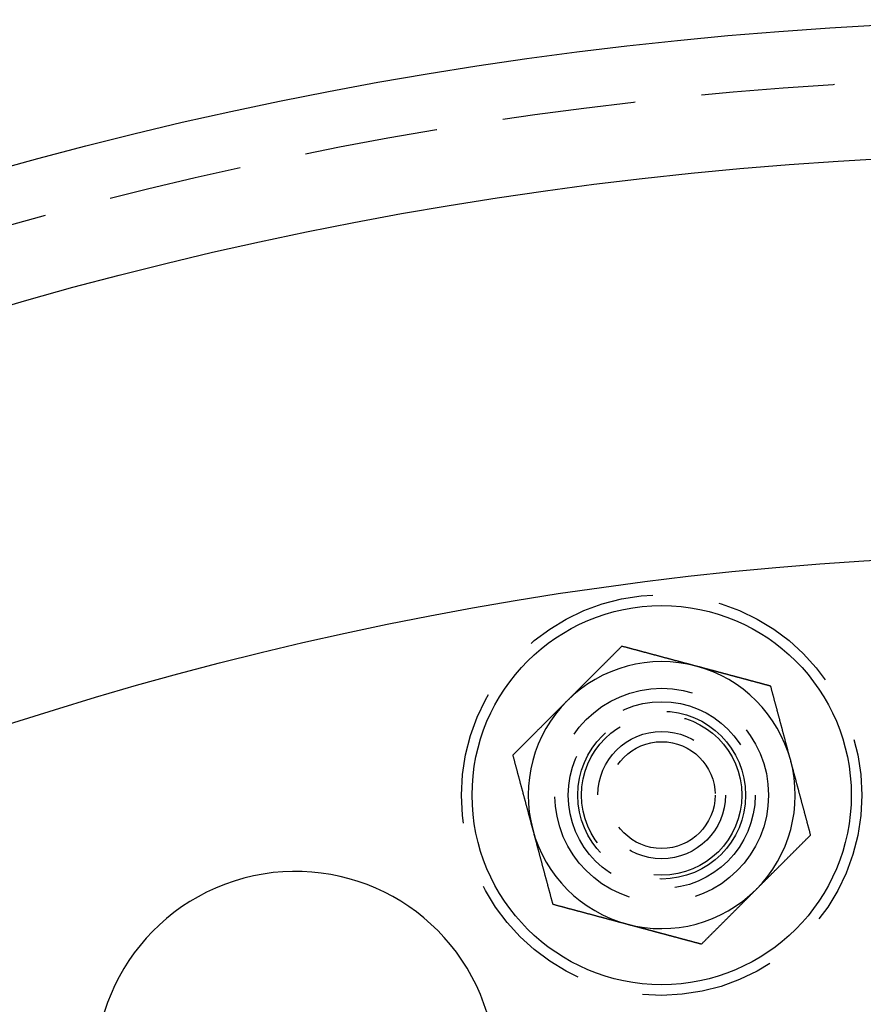
# Model space of a CAD drawing. Extents: x -146 to 292, y -452 to 207.
# Drawn here: x -36 to -4, y -189 to -152 of the extents above; entities that cross this region are included whole.
import ezdxf

# ---------------------------------------------------------------- set-up
doc = ezdxf.new("R2010")
doc.units = 0
doc.header["$LTSCALE"] = 20
doc.linetypes.add('VERDECKT', pattern=[0.375, 0.25, -0.125])
doc.layers.get('0').update_dxf_attribs({"linetype": 'CONTINUOUS'})

# ---------------------------------------------------------------- blocks, each defined once
blk = doc.blocks.new('A$C58A93971')
at = {"color": 3}
for points in [[(-17.4185, 126.533, 0), (-17.4346, 126.517, 0), (-17.4506, 126.501, 0), (-17.4667, 126.485, 0), (-17.4828, 126.469, 0), (-17.4989, 126.453, 0), (-17.5149, 126.437, 0), (-17.531, 126.421, 0), (-17.5471, 126.404, 0), (-17.5631, 126.388, 0), (-17.5792, 126.372, 0), (-17.5953, 126.356, 0), (-17.6114, 126.34, 0), (-17.6274, 126.324, 0), (-17.6435, 126.308, 0), (-17.6596, 126.292, 0), (-17.6757, 126.276, 0), (-17.6917, 126.26, 0), (-17.7078, 126.244, 0), (-17.7239, 126.228, 0), (-17.7399, 126.212, 0), (-17.756, 126.196, 0), (-17.7721, 126.179, 0), (-17.7882, 126.163, 0), (-17.8042, 126.147, 0), (-17.8203, 126.131, 0), (-17.8364, 126.115, 0), (-17.8525, 126.099, 0), (-17.8685, 126.083, 0), (-17.8846, 126.067, 0), (-17.9007, 126.051, 0), (-17.9167, 126.035, 0), (-17.9328, 126.019, 0), (-17.9489, 126.003, 0), (-17.965, 125.987, 0), (-17.981, 125.971, 0), (-17.9971, 125.954, 0), (-18.0132, 125.938, 0), (-18.0293, 125.922, 0), (-18.0453, 125.906, 0), (-18.0614, 125.89, 0), (-18.0775, 125.874, 0), (-18.0935, 125.858, 0), (-18.1096, 125.842, 0), (-18.1257, 125.826, 0), (-18.1418, 125.81, 0), (-18.1578, 125.794, 0), (-18.1739, 125.778, 0), (-18.19, 125.762, 0), (-18.2061, 125.745, 0), (-18.2221, 125.729, 0), (-18.2382, 125.713, 0), (-18.2543, 125.697, 0), (-18.2703, 125.681, 0), (-18.2864, 125.665, 0), (-18.3025, 125.649, 0), (-18.3186, 125.633, 0), (-18.3346, 125.617, 0), (-18.3507, 125.601, 0), (-18.3668, 125.585, 0), (-18.3829, 125.569, 0), (-18.3989, 125.553, 0), (-18.415, 125.537, 0), (-18.4311, 125.52, 0), (-18.4471, 125.504, 0), (-18.4632, 125.488, 0), (-18.4793, 125.472, 0), (-18.4954, 125.456, 0), (-18.5114, 125.44, 0), (-18.5275, 125.424, 0), (-18.5436, 125.408, 0), (-18.5597, 125.392, 0), (-18.5757, 125.376, 0), (-18.5918, 125.36, 0), (-18.6079, 125.344, 0), (-18.6239, 125.328, 0), (-18.64, 125.312, 0), (-18.6561, 125.295, 0), (-18.6722, 125.279, 0), (-18.6882, 125.263, 0), (-18.7043, 125.247, 0), (-18.7204, 125.231, 0), (-18.7365, 125.215, 0), (-18.7525, 125.199, 0), (-18.7686, 125.183, 0), (-18.7847, 125.167, 0), (-18.8007, 125.151, 0), (-18.8168, 125.135, 0), (-18.8329, 125.119, 0), (-18.849, 125.103, 0), (-18.865, 125.086, 0), (-18.8811, 125.07, 0), (-18.8972, 125.054, 0), (-18.9133, 125.038, 0), (-18.9293, 125.022, 0), (-18.9454, 125.006, 0), (-18.9615, 124.99, 0), (-18.9775, 124.974, 0), (-18.9936, 124.958, 0), (-19.0097, 124.942, 0), (-19.0258, 124.926, 0), (-19.0418, 124.91, 0), (-19.0579, 124.894, 0), (-19.074, 124.878, 0), (-19.0901, 124.861, 0), (-19.1061, 124.845, 0), (-19.1222, 124.829, 0), (-19.1383, 124.813, 0), (-19.1543, 124.797, 0), (-19.1704, 124.781, 0), (-19.1865, 124.765, 0), (-19.2026, 124.749, 0), (-19.2186, 124.733, 0), (-19.2347, 124.717, 0), (-19.2508, 124.701, 0), (-19.2669, 124.685, 0), (-19.2829, 124.669, 0), (-19.299, 124.653, 0), (-19.3151, 124.636, 0), (-19.3311, 124.62, 0), (-19.3472, 124.604, 0), (-19.3633, 124.588, 0), (-19.3794, 124.572, 0), (-19.3954, 124.556, 0), (-19.4115, 124.54, 0), (-19.4276, 124.524, 0), (-19.4437, 124.508, 0), (-19.4597, 124.492, 0)], [(-14.6301, 125.786, 0), (-14.6521, 125.792, 0), (-14.6741, 125.798, 0), (-14.6961, 125.804, 0), (-14.7181, 125.809, 0), (-14.7401, 125.815, 0), (-14.7621, 125.821, 0), (-14.7841, 125.827, 0), (-14.8061, 125.833, 0), (-14.8281, 125.839, 0), (-14.8501, 125.845, 0), (-14.8721, 125.851, 0), (-14.8941, 125.857, 0), (-14.9161, 125.863, 0), (-14.938, 125.868, 0), (-14.96, 125.874, 0), (-14.982, 125.88, 0), (-15.004, 125.886, 0), (-15.026, 125.892, 0), (-15.048, 125.898, 0), (-15.07, 125.904, 0), (-15.092, 125.91, 0), (-15.1139, 125.916, 0), (-15.1359, 125.921, 0), (-15.1579, 125.927, 0), (-15.1799, 125.933, 0), (-15.2019, 125.939, 0), (-15.2239, 125.945, 0), (-15.2458, 125.951, 0), (-15.2678, 125.957, 0), (-15.2898, 125.963, 0), (-15.3118, 125.969, 0), (-15.3338, 125.974, 0), (-15.3557, 125.98, 0), (-15.3777, 125.986, 0), (-15.3997, 125.992, 0), (-15.4217, 125.998, 0), (-15.4436, 126.004, 0), (-15.4656, 126.01, 0), (-15.4876, 126.016, 0), (-15.5095, 126.022, 0), (-15.5315, 126.027, 0), (-15.5535, 126.033, 0), (-15.5755, 126.039, 0), (-15.5974, 126.045, 0), (-15.6194, 126.051, 0), (-15.6414, 126.057, 0), (-15.6633, 126.063, 0), (-15.6853, 126.069, 0), (-15.7073, 126.075, 0), (-15.7292, 126.08, 0), (-15.7512, 126.086, 0), (-15.7731, 126.092, 0), (-15.7951, 126.098, 0), (-15.8171, 126.104, 0), (-15.839, 126.11, 0), (-15.861, 126.116, 0), (-15.8829, 126.122, 0), (-15.9049, 126.127, 0), (-15.9269, 126.133, 0), (-15.9488, 126.139, 0), (-15.9708, 126.145, 0), (-15.9927, 126.151, 0), (-16.0147, 126.157, 0), (-16.0366, 126.163, 0), (-16.0586, 126.169, 0), (-16.0805, 126.175, 0), (-16.1025, 126.18, 0), (-16.1244, 126.186, 0), (-16.1464, 126.192, 0), (-16.1683, 126.198, 0), (-16.1903, 126.204, 0), (-16.2122, 126.21, 0), (-16.2342, 126.216, 0), (-16.2561, 126.222, 0), (-16.2781, 126.227, 0), (-16.3, 126.233, 0), (-16.322, 126.239, 0), (-16.3439, 126.245, 0), (-16.3659, 126.251, 0), (-16.3878, 126.257, 0), (-16.4098, 126.263, 0), (-16.4317, 126.269, 0), (-16.4536, 126.275, 0), (-16.4756, 126.28, 0), (-16.4975, 126.286, 0), (-16.5195, 126.292, 0), (-16.5414, 126.298, 0), (-16.5633, 126.304, 0), (-16.5853, 126.31, 0), (-16.6072, 126.316, 0), (-16.6292, 126.322, 0), (-16.6511, 126.327, 0), (-16.673, 126.333, 0), (-16.695, 126.339, 0), (-16.7169, 126.345, 0), (-16.7388, 126.351, 0), (-16.7608, 126.357, 0), (-16.7827, 126.363, 0), (-16.8046, 126.369, 0), (-16.8266, 126.374, 0), (-16.8485, 126.38, 0), (-16.8704, 126.386, 0), (-16.8923, 126.392, 0), (-16.9143, 126.398, 0), (-16.9362, 126.404, 0), (-16.9581, 126.41, 0), (-16.9801, 126.416, 0), (-17.002, 126.421, 0), (-17.0239, 126.427, 0), (-17.0458, 126.433, 0), (-17.0678, 126.439, 0), (-17.0897, 126.445, 0), (-17.1116, 126.451, 0), (-17.1335, 126.457, 0), (-17.1555, 126.463, 0), (-17.1774, 126.468, 0), (-17.1993, 126.474, 0), (-17.2212, 126.48, 0), (-17.2431, 126.486, 0), (-17.2651, 126.492, 0), (-17.287, 126.498, 0), (-17.3089, 126.504, 0), (-17.3308, 126.51, 0), (-17.3527, 126.515, 0), (-17.3747, 126.521, 0), (-17.3966, 126.527, 0), (-17.4185, 126.533, 0)], [(-11.8417, 125.039, 0), (-11.8563, 125.043, 0), (-11.8708, 125.047, 0), (-11.8854, 125.05, 0), (-11.8999, 125.054, 0), (-11.9145, 125.058, 0), (-11.9291, 125.062, 0), (-11.9436, 125.066, 0), (-11.9582, 125.07, 0), (-11.9728, 125.074, 0), (-11.9873, 125.078, 0), (-12.0019, 125.082, 0), (-12.0165, 125.086, 0), (-12.0311, 125.089, 0), (-12.0456, 125.093, 0), (-12.0602, 125.097, 0), (-12.0748, 125.101, 0), (-12.0894, 125.105, 0), (-12.104, 125.109, 0), (-12.1185, 125.113, 0), (-12.1331, 125.117, 0), (-12.1477, 125.121, 0), (-12.1623, 125.125, 0), (-12.1769, 125.129, 0), (-12.1915, 125.132, 0), (-12.2061, 125.136, 0), (-12.2207, 125.14, 0), (-12.2353, 125.144, 0), (-12.2499, 125.148, 0), (-12.2645, 125.152, 0), (-12.2791, 125.156, 0), (-12.2937, 125.16, 0), (-12.3083, 125.164, 0), (-12.3229, 125.168, 0), (-12.3375, 125.172, 0), (-12.3521, 125.176, 0), (-12.3667, 125.179, 0), (-12.3813, 125.183, 0), (-12.3959, 125.187, 0), (-12.4105, 125.191, 0), (-12.4251, 125.195, 0), (-12.4397, 125.199, 0), (-12.4543, 125.203, 0), (-12.4689, 125.207, 0), (-12.4835, 125.211, 0), (-12.4981, 125.215, 0), (-12.5127, 125.219, 0), (-12.5274, 125.222, 0), (-12.542, 125.226, 0), (-12.5566, 125.23, 0), (-12.5712, 125.234, 0), (-12.5858, 125.238, 0), (-12.6004, 125.242, 0), (-12.615, 125.246, 0), (-12.6297, 125.25, 0), (-12.6443, 125.254, 0), (-12.6589, 125.258, 0), (-12.6735, 125.262, 0), (-12.6881, 125.266, 0), (-12.7027, 125.269, 0), (-12.7174, 125.273, 0), (-12.732, 125.277, 0), (-12.7466, 125.281, 0), (-12.7612, 125.285, 0), (-12.7758, 125.289, 0), (-12.7905, 125.293, 0), (-12.8051, 125.297, 0), (-12.8197, 125.301, 0), (-12.8343, 125.305, 0), (-12.8489, 125.309, 0), (-12.8636, 125.313, 0), (-12.8782, 125.316, 0), (-12.8928, 125.32, 0), (-12.9074, 125.324, 0), (-12.922, 125.328, 0), (-12.9367, 125.332, 0), (-12.9513, 125.336, 0), (-12.9659, 125.34, 0), (-12.9805, 125.344, 0), (-12.9951, 125.348, 0), (-13.0098, 125.352, 0), (-13.0244, 125.356, 0), (-13.039, 125.36, 0), (-13.0536, 125.363, 0), (-13.0682, 125.367, 0), (-13.0828, 125.371, 0), (-13.0975, 125.375, 0), (-13.1121, 125.379, 0), (-13.1267, 125.383, 0), (-13.1413, 125.387, 0), (-13.1559, 125.391, 0), (-13.1705, 125.395, 0), (-13.1851, 125.399, 0), (-13.1998, 125.403, 0), (-13.2144, 125.407, 0), (-13.229, 125.41, 0), (-13.2436, 125.414, 0), (-13.2582, 125.418, 0), (-13.2728, 125.422, 0), (-13.2874, 125.426, 0), (-13.302, 125.43, 0), (-13.3166, 125.434, 0), (-13.3312, 125.438, 0), (-13.3459, 125.442, 0), (-13.3605, 125.446, 0), (-13.3751, 125.45, 0), (-13.3897, 125.454, 0), (-13.4043, 125.457, 0), (-13.4189, 125.461, 0), (-13.4335, 125.465, 0), (-13.4481, 125.469, 0), (-13.4627, 125.473, 0), (-13.4773, 125.477, 0), (-13.4919, 125.481, 0), (-13.5065, 125.485, 0), (-13.5211, 125.489, 0), (-13.5357, 125.493, 0), (-13.5503, 125.497, 0), (-13.5649, 125.5, 0), (-13.5795, 125.504, 0), (-13.5941, 125.508, 0), (-13.6087, 125.512, 0), (-13.6234, 125.516, 0), (-13.638, 125.52, 0), (-13.6526, 125.524, 0), (-13.6672, 125.528, 0), (-13.6818, 125.532, 0), (-13.6964, 125.536, 0), (-13.711, 125.54, 0), (-13.7256, 125.544, 0), (-13.7402, 125.547, 0), (-13.7548, 125.551, 0), (-13.7694, 125.555, 0), (-13.784, 125.559, 0), (-13.7986, 125.563, 0), (-13.8132, 125.567, 0), (-13.8277, 125.571, 0), (-13.8423, 125.575, 0), (-13.8569, 125.579, 0), (-13.8715, 125.583, 0), (-13.8861, 125.587, 0), (-13.9007, 125.59, 0), (-13.9153, 125.594, 0), (-13.9299, 125.598, 0), (-13.9445, 125.602, 0), (-13.9591, 125.606, 0), (-13.9737, 125.61, 0), (-13.9883, 125.614, 0), (-14.0029, 125.618, 0), (-14.0175, 125.622, 0), (-14.0321, 125.626, 0), (-14.0467, 125.63, 0), (-14.0613, 125.633, 0), (-14.0759, 125.637, 0), (-14.0904, 125.641, 0), (-14.105, 125.645, 0), (-14.1196, 125.649, 0), (-14.1342, 125.653, 0), (-14.1488, 125.657, 0), (-14.1634, 125.661, 0), (-14.178, 125.665, 0), (-14.1926, 125.669, 0), (-14.2072, 125.673, 0), (-14.2218, 125.676, 0), (-14.2363, 125.68, 0), (-14.2509, 125.684, 0), (-14.2655, 125.688, 0), (-14.2801, 125.692, 0), (-14.2947, 125.696, 0), (-14.3093, 125.7, 0), (-14.3239, 125.704, 0), (-14.3385, 125.708, 0), (-14.353, 125.712, 0), (-14.3676, 125.716, 0), (-14.3822, 125.719, 0), (-14.3968, 125.723, 0), (-14.4114, 125.727, 0), (-14.426, 125.731, 0), (-14.4405, 125.735, 0), (-14.4551, 125.739, 0), (-14.4697, 125.743, 0), (-14.4843, 125.747, 0), (-14.4989, 125.751, 0), (-14.5135, 125.755, 0), (-14.528, 125.759, 0), (-14.5426, 125.762, 0), (-14.5572, 125.766, 0), (-14.5718, 125.77, 0), (-14.5864, 125.774, 0), (-14.6009, 125.778, 0), (-14.6155, 125.782, 0), (-14.6301, 125.786, 0)], [(-11.0946, 122.25, 0), (-11.1004, 122.272, 0), (-11.1063, 122.294, 0), (-11.1122, 122.316, 0), (-11.1181, 122.338, 0), (-11.124, 122.36, 0), (-11.1299, 122.382, 0), (-11.1357, 122.404, 0), (-11.1416, 122.426, 0), (-11.1475, 122.448, 0), (-11.1534, 122.47, 0), (-11.1593, 122.492, 0), (-11.1652, 122.514, 0), (-11.171, 122.536, 0), (-11.1769, 122.558, 0), (-11.1828, 122.58, 0), (-11.1887, 122.602, 0), (-11.1946, 122.624, 0), (-11.2005, 122.646, 0), (-11.2063, 122.668, 0), (-11.2122, 122.689, 0), (-11.2181, 122.711, 0), (-11.224, 122.733, 0), (-11.2299, 122.755, 0), (-11.2358, 122.777, 0), (-11.2416, 122.799, 0), (-11.2475, 122.821, 0), (-11.2534, 122.843, 0), (-11.2593, 122.865, 0), (-11.2652, 122.887, 0), (-11.2711, 122.909, 0), (-11.2769, 122.931, 0), (-11.2828, 122.953, 0), (-11.2887, 122.975, 0), (-11.2946, 122.997, 0), (-11.3005, 123.019, 0), (-11.3064, 123.041, 0), (-11.3122, 123.063, 0), (-11.3181, 123.085, 0), (-11.324, 123.107, 0), (-11.3299, 123.129, 0), (-11.3358, 123.151, 0), (-11.3417, 123.173, 0), (-11.3475, 123.194, 0), (-11.3534, 123.216, 0), (-11.3593, 123.238, 0), (-11.3652, 123.26, 0), (-11.3711, 123.282, 0), (-11.377, 123.304, 0), (-11.3828, 123.326, 0), (-11.3887, 123.348, 0), (-11.3946, 123.37, 0), (-11.4005, 123.392, 0), (-11.4064, 123.414, 0), (-11.4123, 123.436, 0), (-11.4181, 123.458, 0), (-11.424, 123.48, 0), (-11.4299, 123.502, 0), (-11.4358, 123.524, 0), (-11.4417, 123.546, 0), (-11.4475, 123.568, 0), (-11.4534, 123.59, 0), (-11.4593, 123.612, 0), (-11.4652, 123.634, 0), (-11.4711, 123.656, 0), (-11.477, 123.677, 0), (-11.4828, 123.699, 0), (-11.4887, 123.721, 0), (-11.4946, 123.743, 0), (-11.5005, 123.765, 0), (-11.5064, 123.787, 0), (-11.5123, 123.809, 0), (-11.5181, 123.831, 0), (-11.524, 123.853, 0), (-11.5299, 123.875, 0), (-11.5358, 123.897, 0), (-11.5417, 123.919, 0), (-11.5476, 123.941, 0), (-11.5534, 123.963, 0), (-11.5593, 123.985, 0), (-11.5652, 124.007, 0), (-11.5711, 124.029, 0), (-11.577, 124.051, 0), (-11.5829, 124.073, 0), (-11.5887, 124.095, 0), (-11.5946, 124.117, 0), (-11.6005, 124.139, 0), (-11.6064, 124.161, 0), (-11.6123, 124.182, 0), (-11.6182, 124.204, 0), (-11.624, 124.226, 0), (-11.6299, 124.248, 0), (-11.6358, 124.27, 0), (-11.6417, 124.292, 0), (-11.6476, 124.314, 0), (-11.6535, 124.336, 0), (-11.6593, 124.358, 0), (-11.6652, 124.38, 0), (-11.6711, 124.402, 0), (-11.677, 124.424, 0), (-11.6829, 124.446, 0), (-11.6888, 124.468, 0), (-11.6946, 124.49, 0), (-11.7005, 124.512, 0), (-11.7064, 124.534, 0), (-11.7123, 124.556, 0), (-11.7182, 124.578, 0), (-11.7241, 124.6, 0), (-11.7299, 124.622, 0), (-11.7358, 124.644, 0), (-11.7417, 124.666, 0), (-11.7476, 124.687, 0), (-11.7535, 124.709, 0), (-11.7593, 124.731, 0), (-11.7652, 124.753, 0), (-11.7711, 124.775, 0), (-11.777, 124.797, 0), (-11.7829, 124.819, 0), (-11.7888, 124.841, 0), (-11.7946, 124.863, 0), (-11.8005, 124.885, 0), (-11.8064, 124.907, 0), (-11.8123, 124.929, 0), (-11.8182, 124.951, 0), (-11.8241, 124.973, 0), (-11.8299, 124.995, 0), (-11.8358, 125.017, 0), (-11.8417, 125.039, 0)], [(-19.4597, 124.492, 0), (-19.4758, 124.476, 0), (-19.4919, 124.46, 0), (-19.5079, 124.444, 0), (-19.524, 124.428, 0), (-19.5401, 124.411, 0), (-19.5562, 124.395, 0), (-19.5722, 124.379, 0), (-19.5883, 124.363, 0), (-19.6044, 124.347, 0), (-19.6205, 124.331, 0), (-19.6365, 124.315, 0), (-19.6526, 124.299, 0), (-19.6687, 124.283, 0), (-19.6847, 124.267, 0), (-19.7008, 124.251, 0), (-19.7169, 124.235, 0), (-19.733, 124.219, 0), (-19.749, 124.202, 0), (-19.7651, 124.186, 0), (-19.7812, 124.17, 0), (-19.7973, 124.154, 0), (-19.8133, 124.138, 0), (-19.8294, 124.122, 0), (-19.8455, 124.106, 0), (-19.8615, 124.09, 0), (-19.8776, 124.074, 0), (-19.8937, 124.058, 0), (-19.9098, 124.042, 0), (-19.9258, 124.026, 0), (-19.9419, 124.01, 0), (-19.958, 123.994, 0), (-19.9741, 123.977, 0), (-19.9901, 123.961, 0), (-20.0062, 123.945, 0), (-20.0223, 123.929, 0), (-20.0383, 123.913, 0), (-20.0544, 123.897, 0), (-20.0705, 123.881, 0), (-20.0866, 123.865, 0), (-20.1026, 123.849, 0), (-20.1187, 123.833, 0), (-20.1348, 123.817, 0), (-20.1509, 123.801, 0), (-20.1669, 123.785, 0), (-20.183, 123.769, 0), (-20.1991, 123.752, 0), (-20.2151, 123.736, 0), (-20.2312, 123.72, 0), (-20.2473, 123.704, 0), (-20.2634, 123.688, 0), (-20.2794, 123.672, 0), (-20.2955, 123.656, 0), (-20.3116, 123.64, 0), (-20.3277, 123.624, 0), (-20.3437, 123.608, 0), (-20.3598, 123.592, 0), (-20.3759, 123.576, 0), (-20.3919, 123.56, 0), (-20.408, 123.544, 0), (-20.4241, 123.527, 0), (-20.4402, 123.511, 0), (-20.4562, 123.495, 0), (-20.4723, 123.479, 0), (-20.4884, 123.463, 0), (-20.5045, 123.447, 0), (-20.5205, 123.431, 0), (-20.5366, 123.415, 0), (-20.5527, 123.399, 0), (-20.5688, 123.383, 0), (-20.5848, 123.367, 0), (-20.6009, 123.351, 0), (-20.617, 123.335, 0), (-20.633, 123.318, 0), (-20.6491, 123.302, 0), (-20.6652, 123.286, 0), (-20.6813, 123.27, 0), (-20.6973, 123.254, 0), (-20.7134, 123.238, 0), (-20.7295, 123.222, 0), (-20.7456, 123.206, 0), (-20.7616, 123.19, 0), (-20.7777, 123.174, 0), (-20.7938, 123.158, 0), (-20.8098, 123.142, 0), (-20.8259, 123.126, 0), (-20.842, 123.11, 0), (-20.8581, 123.093, 0), (-20.8741, 123.077, 0), (-20.8902, 123.061, 0), (-20.9063, 123.045, 0), (-20.9224, 123.029, 0), (-20.9384, 123.013, 0), (-20.9545, 122.997, 0), (-20.9706, 122.981, 0), (-20.9866, 122.965, 0), (-21.0027, 122.949, 0), (-21.0188, 122.933, 0), (-21.0349, 122.917, 0), (-21.0509, 122.901, 0), (-21.067, 122.885, 0), (-21.0831, 122.868, 0), (-21.0992, 122.852, 0), (-21.1152, 122.836, 0), (-21.1313, 122.82, 0), (-21.1474, 122.804, 0), (-21.1634, 122.788, 0), (-21.1795, 122.772, 0), (-21.1956, 122.756, 0), (-21.2117, 122.74, 0), (-21.2277, 122.724, 0), (-21.2438, 122.708, 0), (-21.2599, 122.692, 0), (-21.276, 122.676, 0), (-21.292, 122.66, 0), (-21.3081, 122.643, 0), (-21.3242, 122.627, 0), (-21.3402, 122.611, 0), (-21.3563, 122.595, 0), (-21.3724, 122.579, 0), (-21.3885, 122.563, 0), (-21.4045, 122.547, 0), (-21.4206, 122.531, 0), (-21.4367, 122.515, 0), (-21.4528, 122.499, 0), (-21.4688, 122.483, 0), (-21.4849, 122.467, 0), (-21.501, 122.451, 0)], [(-21.501, 122.451, 0), (-21.4951, 122.429, 0), (-21.4892, 122.407, 0), (-21.4833, 122.385, 0), (-21.4774, 122.363, 0), (-21.4716, 122.341, 0), (-21.4657, 122.319, 0), (-21.4598, 122.297, 0), (-21.4539, 122.275, 0), (-21.448, 122.253, 0), (-21.4421, 122.231, 0), (-21.4363, 122.209, 0), (-21.4304, 122.187, 0), (-21.4245, 122.165, 0), (-21.4186, 122.143, 0), (-21.4127, 122.121, 0), (-21.4068, 122.099, 0), (-21.401, 122.077, 0), (-21.3951, 122.055, 0), (-21.3892, 122.033, 0), (-21.3833, 122.011, 0), (-21.3774, 121.989, 0), (-21.3715, 121.968, 0), (-21.3657, 121.946, 0), (-21.3598, 121.924, 0), (-21.3539, 121.902, 0), (-21.348, 121.88, 0), (-21.3421, 121.858, 0), (-21.3362, 121.836, 0), (-21.3304, 121.814, 0), (-21.3245, 121.792, 0), (-21.3186, 121.77, 0), (-21.3127, 121.748, 0), (-21.3068, 121.726, 0), (-21.3009, 121.704, 0), (-21.2951, 121.682, 0), (-21.2892, 121.66, 0), (-21.2833, 121.638, 0), (-21.2774, 121.616, 0), (-21.2715, 121.594, 0), (-21.2656, 121.572, 0), (-21.2598, 121.55, 0), (-21.2539, 121.528, 0), (-21.248, 121.506, 0), (-21.2421, 121.485, 0), (-21.2362, 121.463, 0), (-21.2304, 121.441, 0), (-21.2245, 121.419, 0), (-21.2186, 121.397, 0), (-21.2127, 121.375, 0), (-21.2068, 121.353, 0), (-21.2009, 121.331, 0), (-21.1951, 121.309, 0), (-21.1892, 121.287, 0), (-21.1833, 121.265, 0), (-21.1774, 121.243, 0), (-21.1715, 121.221, 0), (-21.1656, 121.199, 0), (-21.1598, 121.177, 0), (-21.1539, 121.155, 0), (-21.148, 121.133, 0), (-21.1421, 121.111, 0), (-21.1362, 121.089, 0), (-21.1303, 121.067, 0), (-21.1245, 121.045, 0), (-21.1186, 121.023, 0), (-21.1127, 121.001, 0), (-21.1068, 120.98, 0), (-21.1009, 120.958, 0), (-21.095, 120.936, 0), (-21.0892, 120.914, 0), (-21.0833, 120.892, 0), (-21.0774, 120.87, 0), (-21.0715, 120.848, 0), (-21.0656, 120.826, 0), (-21.0597, 120.804, 0), (-21.0539, 120.782, 0), (-21.048, 120.76, 0), (-21.0421, 120.738, 0), (-21.0362, 120.716, 0), (-21.0303, 120.694, 0), (-21.0244, 120.672, 0), (-21.0186, 120.65, 0), (-21.0127, 120.628, 0), (-21.0068, 120.606, 0), (-21.0009, 120.584, 0), (-20.995, 120.562, 0), (-20.9891, 120.54, 0), (-20.9833, 120.518, 0), (-20.9774, 120.496, 0), (-20.9715, 120.475, 0), (-20.9656, 120.453, 0), (-20.9597, 120.431, 0), (-20.9538, 120.409, 0), (-20.948, 120.387, 0), (-20.9421, 120.365, 0), (-20.9362, 120.343, 0), (-20.9303, 120.321, 0), (-20.9244, 120.299, 0), (-20.9185, 120.277, 0), (-20.9127, 120.255, 0), (-20.9068, 120.233, 0), (-20.9009, 120.211, 0), (-20.895, 120.189, 0), (-20.8891, 120.167, 0), (-20.8833, 120.145, 0), (-20.8774, 120.123, 0), (-20.8715, 120.101, 0), (-20.8656, 120.079, 0), (-20.8597, 120.057, 0), (-20.8538, 120.035, 0), (-20.848, 120.013, 0), (-20.8421, 119.992, 0), (-20.8362, 119.97, 0), (-20.8303, 119.948, 0), (-20.8244, 119.926, 0), (-20.8185, 119.904, 0), (-20.8127, 119.882, 0), (-20.8068, 119.86, 0), (-20.8009, 119.838, 0), (-20.795, 119.816, 0), (-20.7891, 119.794, 0), (-20.7832, 119.772, 0), (-20.7774, 119.75, 0), (-20.7715, 119.728, 0), (-20.7656, 119.706, 0), (-20.7597, 119.684, 0), (-20.7538, 119.662, 0)], [(-10.3474, 119.462, 0), (-10.3533, 119.484, 0), (-10.3592, 119.506, 0), (-10.3651, 119.528, 0), (-10.371, 119.55, 0), (-10.3768, 119.572, 0), (-10.3827, 119.594, 0), (-10.3886, 119.616, 0), (-10.3945, 119.638, 0), (-10.4004, 119.66, 0), (-10.4063, 119.682, 0), (-10.4121, 119.703, 0), (-10.418, 119.725, 0), (-10.4239, 119.747, 0), (-10.4298, 119.769, 0), (-10.4357, 119.791, 0), (-10.4415, 119.813, 0), (-10.4474, 119.835, 0), (-10.4533, 119.857, 0), (-10.4592, 119.879, 0), (-10.4651, 119.901, 0), (-10.471, 119.923, 0), (-10.4768, 119.945, 0), (-10.4827, 119.967, 0), (-10.4886, 119.989, 0), (-10.4945, 120.011, 0), (-10.5004, 120.033, 0), (-10.5063, 120.055, 0), (-10.5121, 120.077, 0), (-10.518, 120.099, 0), (-10.5239, 120.121, 0), (-10.5298, 120.143, 0), (-10.5357, 120.165, 0), (-10.5416, 120.187, 0), (-10.5474, 120.208, 0), (-10.5533, 120.23, 0), (-10.5592, 120.252, 0), (-10.5651, 120.274, 0), (-10.571, 120.296, 0), (-10.5769, 120.318, 0), (-10.5827, 120.34, 0), (-10.5886, 120.362, 0), (-10.5945, 120.384, 0), (-10.6004, 120.406, 0), (-10.6063, 120.428, 0), (-10.6122, 120.45, 0), (-10.618, 120.472, 0), (-10.6239, 120.494, 0), (-10.6298, 120.516, 0), (-10.6357, 120.538, 0), (-10.6416, 120.56, 0), (-10.6475, 120.582, 0), (-10.6533, 120.604, 0), (-10.6592, 120.626, 0), (-10.6651, 120.648, 0), (-10.671, 120.67, 0), (-10.6769, 120.692, 0), (-10.6828, 120.713, 0), (-10.6886, 120.735, 0), (-10.6945, 120.757, 0), (-10.7004, 120.779, 0), (-10.7063, 120.801, 0), (-10.7122, 120.823, 0), (-10.7181, 120.845, 0), (-10.7239, 120.867, 0), (-10.7298, 120.889, 0), (-10.7357, 120.911, 0), (-10.7416, 120.933, 0), (-10.7475, 120.955, 0), (-10.7533, 120.977, 0), (-10.7592, 120.999, 0), (-10.7651, 121.021, 0), (-10.771, 121.043, 0), (-10.7769, 121.065, 0), (-10.7828, 121.087, 0), (-10.7886, 121.109, 0), (-10.7945, 121.131, 0), (-10.8004, 121.153, 0), (-10.8063, 121.175, 0), (-10.8122, 121.196, 0), (-10.8181, 121.218, 0), (-10.8239, 121.24, 0), (-10.8298, 121.262, 0), (-10.8357, 121.284, 0), (-10.8416, 121.306, 0), (-10.8475, 121.328, 0), (-10.8534, 121.35, 0), (-10.8592, 121.372, 0), (-10.8651, 121.394, 0), (-10.871, 121.416, 0), (-10.8769, 121.438, 0), (-10.8828, 121.46, 0), (-10.8887, 121.482, 0), (-10.8945, 121.504, 0), (-10.9004, 121.526, 0), (-10.9063, 121.548, 0), (-10.9122, 121.57, 0), (-10.9181, 121.592, 0), (-10.924, 121.614, 0), (-10.9298, 121.636, 0), (-10.9357, 121.658, 0), (-10.9416, 121.68, 0), (-10.9475, 121.701, 0), (-10.9534, 121.723, 0), (-10.9593, 121.745, 0), (-10.9651, 121.767, 0), (-10.971, 121.789, 0), (-10.9769, 121.811, 0), (-10.9828, 121.833, 0), (-10.9887, 121.855, 0), (-10.9946, 121.877, 0), (-11.0004, 121.899, 0), (-11.0063, 121.921, 0), (-11.0122, 121.943, 0), (-11.0181, 121.965, 0), (-11.024, 121.987, 0), (-11.0299, 122.009, 0), (-11.0357, 122.031, 0), (-11.0416, 122.053, 0), (-11.0475, 122.075, 0), (-11.0534, 122.097, 0), (-11.0593, 122.119, 0), (-11.0652, 122.141, 0), (-11.071, 122.163, 0), (-11.0769, 122.185, 0), (-11.0828, 122.206, 0), (-11.0887, 122.228, 0), (-11.0946, 122.25, 0)], [(-20.7538, 119.662, 0), (-20.7479, 119.64, 0), (-20.7421, 119.618, 0), (-20.7362, 119.596, 0), (-20.7303, 119.574, 0), (-20.7244, 119.552, 0), (-20.7185, 119.53, 0), (-20.7126, 119.508, 0), (-20.7068, 119.487, 0), (-20.7009, 119.465, 0), (-20.695, 119.443, 0), (-20.6891, 119.421, 0), (-20.6832, 119.399, 0), (-20.6773, 119.377, 0), (-20.6715, 119.355, 0), (-20.6656, 119.333, 0), (-20.6597, 119.311, 0), (-20.6538, 119.289, 0), (-20.6479, 119.267, 0), (-20.642, 119.245, 0), (-20.6362, 119.223, 0), (-20.6303, 119.201, 0), (-20.6244, 119.179, 0), (-20.6185, 119.157, 0), (-20.6126, 119.135, 0), (-20.6067, 119.113, 0), (-20.6009, 119.091, 0), (-20.595, 119.069, 0), (-20.5891, 119.047, 0), (-20.5832, 119.025, 0), (-20.5773, 119.004, 0), (-20.5715, 118.982, 0), (-20.5656, 118.96, 0), (-20.5597, 118.938, 0), (-20.5538, 118.916, 0), (-20.5479, 118.894, 0), (-20.542, 118.872, 0), (-20.5362, 118.85, 0), (-20.5303, 118.828, 0), (-20.5244, 118.806, 0), (-20.5185, 118.784, 0), (-20.5126, 118.762, 0), (-20.5067, 118.74, 0), (-20.5009, 118.718, 0), (-20.495, 118.696, 0), (-20.4891, 118.674, 0), (-20.4832, 118.652, 0), (-20.4773, 118.63, 0), (-20.4714, 118.608, 0), (-20.4656, 118.586, 0), (-20.4597, 118.564, 0), (-20.4538, 118.542, 0), (-20.4479, 118.52, 0), (-20.442, 118.499, 0), (-20.4361, 118.477, 0), (-20.4303, 118.455, 0), (-20.4244, 118.433, 0), (-20.4185, 118.411, 0), (-20.4126, 118.389, 0), (-20.4067, 118.367, 0), (-20.4008, 118.345, 0), (-20.395, 118.323, 0), (-20.3891, 118.301, 0), (-20.3832, 118.279, 0), (-20.3773, 118.257, 0), (-20.3714, 118.235, 0), (-20.3655, 118.213, 0), (-20.3597, 118.191, 0), (-20.3538, 118.169, 0), (-20.3479, 118.147, 0), (-20.342, 118.125, 0), (-20.3361, 118.103, 0), (-20.3302, 118.081, 0), (-20.3244, 118.059, 0), (-20.3185, 118.037, 0), (-20.3126, 118.015, 0), (-20.3067, 117.994, 0), (-20.3008, 117.972, 0), (-20.2949, 117.95, 0), (-20.2891, 117.928, 0), (-20.2832, 117.906, 0), (-20.2773, 117.884, 0), (-20.2714, 117.862, 0), (-20.2655, 117.84, 0), (-20.2596, 117.818, 0), (-20.2538, 117.796, 0), (-20.2479, 117.774, 0), (-20.242, 117.752, 0), (-20.2361, 117.73, 0), (-20.2302, 117.708, 0), (-20.2244, 117.686, 0), (-20.2185, 117.664, 0), (-20.2126, 117.642, 0), (-20.2067, 117.62, 0), (-20.2008, 117.598, 0), (-20.1949, 117.576, 0), (-20.1891, 117.554, 0), (-20.1832, 117.532, 0), (-20.1773, 117.511, 0), (-20.1714, 117.489, 0), (-20.1655, 117.467, 0), (-20.1596, 117.445, 0), (-20.1538, 117.423, 0), (-20.1479, 117.401, 0), (-20.142, 117.379, 0), (-20.1361, 117.357, 0), (-20.1302, 117.335, 0), (-20.1243, 117.313, 0), (-20.1185, 117.291, 0), (-20.1126, 117.269, 0), (-20.1067, 117.247, 0), (-20.1008, 117.225, 0), (-20.0949, 117.203, 0), (-20.089, 117.181, 0), (-20.0832, 117.159, 0), (-20.0773, 117.137, 0), (-20.0714, 117.115, 0), (-20.0655, 117.093, 0), (-20.0596, 117.071, 0), (-20.0537, 117.049, 0), (-20.0479, 117.027, 0), (-20.042, 117.006, 0), (-20.0361, 116.984, 0), (-20.0302, 116.962, 0), (-20.0243, 116.94, 0), (-20.0184, 116.918, 0), (-20.0126, 116.896, 0), (-20.0067, 116.874, 0)], [(-12.3887, 117.421, 0), (-12.3726, 117.437, 0), (-12.3565, 117.453, 0), (-12.3404, 117.469, 0), (-12.3244, 117.485, 0), (-12.3083, 117.501, 0), (-12.2922, 117.517, 0), (-12.2762, 117.533, 0), (-12.2601, 117.549, 0), (-12.244, 117.565, 0), (-12.2279, 117.581, 0), (-12.2119, 117.598, 0), (-12.1958, 117.614, 0), (-12.1797, 117.63, 0), (-12.1636, 117.646, 0), (-12.1476, 117.662, 0), (-12.1315, 117.678, 0), (-12.1154, 117.694, 0), (-12.0994, 117.71, 0), (-12.0833, 117.726, 0), (-12.0672, 117.742, 0), (-12.0511, 117.758, 0), (-12.0351, 117.774, 0), (-12.019, 117.79, 0), (-12.0029, 117.806, 0), (-11.9868, 117.823, 0), (-11.9708, 117.839, 0), (-11.9547, 117.855, 0), (-11.9386, 117.871, 0), (-11.9226, 117.887, 0), (-11.9065, 117.903, 0), (-11.8904, 117.919, 0), (-11.8743, 117.935, 0), (-11.8583, 117.951, 0), (-11.8422, 117.967, 0), (-11.8261, 117.983, 0), (-11.81, 117.999, 0), (-11.794, 118.015, 0), (-11.7779, 118.032, 0), (-11.7618, 118.048, 0), (-11.7458, 118.064, 0), (-11.7297, 118.08, 0), (-11.7136, 118.096, 0), (-11.6975, 118.112, 0), (-11.6815, 118.128, 0), (-11.6654, 118.144, 0), (-11.6493, 118.16, 0), (-11.6332, 118.176, 0), (-11.6172, 118.192, 0), (-11.6011, 118.208, 0), (-11.585, 118.224, 0), (-11.569, 118.24, 0), (-11.5529, 118.257, 0), (-11.5368, 118.273, 0), (-11.5207, 118.289, 0), (-11.5047, 118.305, 0), (-11.4886, 118.321, 0), (-11.4725, 118.337, 0), (-11.4564, 118.353, 0), (-11.4404, 118.369, 0), (-11.4243, 118.385, 0), (-11.4082, 118.401, 0), (-11.3921, 118.417, 0), (-11.3761, 118.433, 0), (-11.36, 118.449, 0), (-11.3439, 118.465, 0), (-11.3279, 118.482, 0), (-11.3118, 118.498, 0), (-11.2957, 118.514, 0), (-11.2796, 118.53, 0), (-11.2636, 118.546, 0), (-11.2475, 118.562, 0), (-11.2314, 118.578, 0), (-11.2153, 118.594, 0), (-11.1993, 118.61, 0), (-11.1832, 118.626, 0), (-11.1671, 118.642, 0), (-11.1511, 118.658, 0), (-11.135, 118.674, 0), (-11.1189, 118.69, 0), (-11.1028, 118.707, 0), (-11.0868, 118.723, 0), (-11.0707, 118.739, 0), (-11.0546, 118.755, 0), (-11.0385, 118.771, 0), (-11.0225, 118.787, 0), (-11.0064, 118.803, 0), (-10.9903, 118.819, 0), (-10.9743, 118.835, 0), (-10.9582, 118.851, 0), (-10.9421, 118.867, 0), (-10.926, 118.883, 0), (-10.91, 118.899, 0), (-10.8939, 118.916, 0), (-10.8778, 118.932, 0), (-10.8617, 118.948, 0), (-10.8457, 118.964, 0), (-10.8296, 118.98, 0), (-10.8135, 118.996, 0), (-10.7975, 119.012, 0), (-10.7814, 119.028, 0), (-10.7653, 119.044, 0), (-10.7492, 119.06, 0), (-10.7332, 119.076, 0), (-10.7171, 119.092, 0), (-10.701, 119.108, 0), (-10.6849, 119.124, 0), (-10.6689, 119.141, 0), (-10.6528, 119.157, 0), (-10.6367, 119.173, 0), (-10.6207, 119.189, 0), (-10.6046, 119.205, 0), (-10.5885, 119.221, 0), (-10.5724, 119.237, 0), (-10.5564, 119.253, 0), (-10.5403, 119.269, 0), (-10.5242, 119.285, 0), (-10.5081, 119.301, 0), (-10.4921, 119.317, 0), (-10.476, 119.333, 0), (-10.4599, 119.349, 0), (-10.4439, 119.366, 0), (-10.4278, 119.382, 0), (-10.4117, 119.398, 0), (-10.3956, 119.414, 0), (-10.3796, 119.43, 0), (-10.3635, 119.446, 0), (-10.3474, 119.462, 0)], [(-14.4299, 115.379, 0), (-14.4138, 115.396, 0), (-14.3978, 115.412, 0), (-14.3817, 115.428, 0), (-14.3656, 115.444, 0), (-14.3495, 115.46, 0), (-14.3335, 115.476, 0), (-14.3174, 115.492, 0), (-14.3013, 115.508, 0), (-14.2852, 115.524, 0), (-14.2692, 115.54, 0), (-14.2531, 115.556, 0), (-14.237, 115.572, 0), (-14.221, 115.588, 0), (-14.2049, 115.605, 0), (-14.1888, 115.621, 0), (-14.1727, 115.637, 0), (-14.1567, 115.653, 0), (-14.1406, 115.669, 0), (-14.1245, 115.685, 0), (-14.1084, 115.701, 0), (-14.0924, 115.717, 0), (-14.0763, 115.733, 0), (-14.0602, 115.749, 0), (-14.0442, 115.765, 0), (-14.0281, 115.781, 0), (-14.012, 115.797, 0), (-13.9959, 115.813, 0), (-13.9799, 115.83, 0), (-13.9638, 115.846, 0), (-13.9477, 115.862, 0), (-13.9316, 115.878, 0), (-13.9156, 115.894, 0), (-13.8995, 115.91, 0), (-13.8834, 115.926, 0), (-13.8674, 115.942, 0), (-13.8513, 115.958, 0), (-13.8352, 115.974, 0), (-13.8191, 115.99, 0), (-13.8031, 116.006, 0), (-13.787, 116.022, 0), (-13.7709, 116.038, 0), (-13.7548, 116.055, 0), (-13.7388, 116.071, 0), (-13.7227, 116.087, 0), (-13.7066, 116.103, 0), (-13.6906, 116.119, 0), (-13.6745, 116.135, 0), (-13.6584, 116.151, 0), (-13.6423, 116.167, 0), (-13.6263, 116.183, 0), (-13.6102, 116.199, 0), (-13.5941, 116.215, 0), (-13.578, 116.231, 0), (-13.562, 116.247, 0), (-13.5459, 116.263, 0), (-13.5298, 116.28, 0), (-13.5138, 116.296, 0), (-13.4977, 116.312, 0), (-13.4816, 116.328, 0), (-13.4655, 116.344, 0), (-13.4495, 116.36, 0), (-13.4334, 116.376, 0), (-13.4173, 116.392, 0), (-13.4012, 116.408, 0), (-13.3852, 116.424, 0), (-13.3691, 116.44, 0), (-13.353, 116.456, 0), (-13.337, 116.472, 0), (-13.3209, 116.489, 0), (-13.3048, 116.505, 0), (-13.2887, 116.521, 0), (-13.2727, 116.537, 0), (-13.2566, 116.553, 0), (-13.2405, 116.569, 0), (-13.2244, 116.585, 0), (-13.2084, 116.601, 0), (-13.1923, 116.617, 0), (-13.1762, 116.633, 0), (-13.1602, 116.649, 0), (-13.1441, 116.665, 0), (-13.128, 116.681, 0), (-13.1119, 116.697, 0), (-13.0959, 116.714, 0), (-13.0798, 116.73, 0), (-13.0637, 116.746, 0), (-13.0476, 116.762, 0), (-13.0316, 116.778, 0), (-13.0155, 116.794, 0), (-12.9994, 116.81, 0), (-12.9834, 116.826, 0), (-12.9673, 116.842, 0), (-12.9512, 116.858, 0), (-12.9351, 116.874, 0), (-12.9191, 116.89, 0), (-12.903, 116.906, 0), (-12.8869, 116.922, 0), (-12.8708, 116.939, 0), (-12.8548, 116.955, 0), (-12.8387, 116.971, 0), (-12.8226, 116.987, 0), (-12.8066, 117.003, 0), (-12.7905, 117.019, 0), (-12.7744, 117.035, 0), (-12.7583, 117.051, 0), (-12.7423, 117.067, 0), (-12.7262, 117.083, 0), (-12.7101, 117.099, 0), (-12.694, 117.115, 0), (-12.678, 117.131, 0), (-12.6619, 117.148, 0), (-12.6458, 117.164, 0), (-12.6298, 117.18, 0), (-12.6137, 117.196, 0), (-12.5976, 117.212, 0), (-12.5815, 117.228, 0), (-12.5655, 117.244, 0), (-12.5494, 117.26, 0), (-12.5333, 117.276, 0), (-12.5172, 117.292, 0), (-12.5012, 117.308, 0), (-12.4851, 117.324, 0), (-12.469, 117.34, 0), (-12.453, 117.356, 0), (-12.4369, 117.373, 0), (-12.4208, 117.389, 0), (-12.4047, 117.405, 0), (-12.3887, 117.421, 0)], [(-20.0067, 116.874, 0), (-19.9848, 116.868, 0), (-19.9628, 116.862, 0), (-19.9409, 116.856, 0), (-19.919, 116.85, 0), (-19.8971, 116.844, 0), (-19.8752, 116.839, 0), (-19.8533, 116.833, 0), (-19.8313, 116.827, 0), (-19.8094, 116.821, 0), (-19.7875, 116.815, 0), (-19.7656, 116.809, 0), (-19.7436, 116.803, 0), (-19.7217, 116.797, 0), (-19.6998, 116.792, 0), (-19.6779, 116.786, 0), (-19.656, 116.78, 0), (-19.634, 116.774, 0), (-19.6121, 116.768, 0), (-19.5902, 116.762, 0), (-19.5683, 116.756, 0), (-19.5463, 116.75, 0), (-19.5244, 116.745, 0), (-19.5025, 116.739, 0), (-19.4805, 116.733, 0), (-19.4586, 116.727, 0), (-19.4367, 116.721, 0), (-19.4147, 116.715, 0), (-19.3928, 116.709, 0), (-19.3709, 116.703, 0), (-19.349, 116.698, 0), (-19.327, 116.692, 0), (-19.3051, 116.686, 0), (-19.2832, 116.68, 0), (-19.2612, 116.674, 0), (-19.2393, 116.668, 0), (-19.2173, 116.662, 0), (-19.1954, 116.656, 0), (-19.1735, 116.651, 0), (-19.1515, 116.645, 0), (-19.1296, 116.639, 0), (-19.1077, 116.633, 0), (-19.0857, 116.627, 0), (-19.0638, 116.621, 0), (-19.0418, 116.615, 0), (-19.0199, 116.609, 0), (-18.9979, 116.604, 0), (-18.976, 116.598, 0), (-18.9541, 116.592, 0), (-18.9321, 116.586, 0), (-18.9102, 116.58, 0), (-18.8882, 116.574, 0), (-18.8663, 116.568, 0), (-18.8443, 116.562, 0), (-18.8224, 116.556, 0), (-18.8004, 116.551, 0), (-18.7785, 116.545, 0), (-18.7565, 116.539, 0), (-18.7346, 116.533, 0), (-18.7126, 116.527, 0), (-18.6907, 116.521, 0), (-18.6687, 116.515, 0), (-18.6468, 116.509, 0), (-18.6248, 116.504, 0), (-18.6029, 116.498, 0), (-18.5809, 116.492, 0), (-18.559, 116.486, 0), (-18.537, 116.48, 0), (-18.5151, 116.474, 0), (-18.4931, 116.468, 0), (-18.4711, 116.462, 0), (-18.4492, 116.456, 0), (-18.4272, 116.451, 0), (-18.4053, 116.445, 0), (-18.3833, 116.439, 0), (-18.3613, 116.433, 0), (-18.3394, 116.427, 0), (-18.3174, 116.421, 0), (-18.2954, 116.415, 0), (-18.2735, 116.409, 0), (-18.2515, 116.403, 0), (-18.2295, 116.398, 0), (-18.2076, 116.392, 0), (-18.1856, 116.386, 0), (-18.1636, 116.38, 0), (-18.1417, 116.374, 0), (-18.1197, 116.368, 0), (-18.0977, 116.362, 0), (-18.0758, 116.356, 0), (-18.0538, 116.351, 0), (-18.0318, 116.345, 0), (-18.0098, 116.339, 0), (-17.9879, 116.333, 0), (-17.9659, 116.327, 0), (-17.9439, 116.321, 0), (-17.9219, 116.315, 0), (-17.9, 116.309, 0), (-17.878, 116.303, 0), (-17.856, 116.298, 0), (-17.834, 116.292, 0), (-17.8121, 116.286, 0), (-17.7901, 116.28, 0), (-17.7681, 116.274, 0), (-17.7461, 116.268, 0), (-17.7241, 116.262, 0), (-17.7021, 116.256, 0), (-17.6802, 116.25, 0), (-17.6582, 116.245, 0), (-17.6362, 116.239, 0), (-17.6142, 116.233, 0), (-17.5922, 116.227, 0), (-17.5702, 116.221, 0), (-17.5482, 116.215, 0), (-17.5262, 116.209, 0), (-17.5042, 116.203, 0), (-17.4823, 116.197, 0), (-17.4603, 116.191, 0), (-17.4383, 116.186, 0), (-17.4163, 116.18, 0), (-17.3943, 116.174, 0), (-17.3723, 116.168, 0), (-17.3503, 116.162, 0), (-17.3283, 116.156, 0), (-17.3063, 116.15, 0), (-17.2843, 116.144, 0), (-17.2623, 116.138, 0), (-17.2403, 116.133, 0), (-17.2183, 116.127, 0)], [(-17.2183, 116.127, 0), (-17.2037, 116.123, 0), (-17.1891, 116.119, 0), (-17.1746, 116.115, 0), (-17.16, 116.111, 0), (-17.1454, 116.107, 0), (-17.1308, 116.103, 0), (-17.1162, 116.099, 0), (-17.1016, 116.095, 0), (-17.0871, 116.091, 0), (-17.0725, 116.088, 0), (-17.0579, 116.084, 0), (-17.0433, 116.08, 0), (-17.0287, 116.076, 0), (-17.0142, 116.072, 0), (-16.9996, 116.068, 0), (-16.985, 116.064, 0), (-16.9704, 116.06, 0), (-16.9558, 116.056, 0), (-16.9412, 116.052, 0), (-16.9266, 116.048, 0), (-16.9121, 116.045, 0), (-16.8975, 116.041, 0), (-16.8829, 116.037, 0), (-16.8683, 116.033, 0), (-16.8537, 116.029, 0), (-16.8391, 116.025, 0), (-16.8245, 116.021, 0), (-16.8099, 116.017, 0), (-16.7954, 116.013, 0), (-16.7808, 116.009, 0), (-16.7662, 116.006, 0), (-16.7516, 116.002, 0), (-16.737, 115.998, 0), (-16.7224, 115.994, 0), (-16.7078, 115.99, 0), (-16.6932, 115.986, 0), (-16.6786, 115.982, 0), (-16.664, 115.978, 0), (-16.6495, 115.974, 0), (-16.6349, 115.97, 0), (-16.6203, 115.966, 0), (-16.6057, 115.962, 0), (-16.5911, 115.959, 0), (-16.5765, 115.955, 0), (-16.5619, 115.951, 0), (-16.5473, 115.947, 0), (-16.5327, 115.943, 0), (-16.5181, 115.939, 0), (-16.5035, 115.935, 0), (-16.4889, 115.931, 0), (-16.4743, 115.927, 0), (-16.4597, 115.923, 0), (-16.4451, 115.919, 0), (-16.4305, 115.916, 0), (-16.4159, 115.912, 0), (-16.4013, 115.908, 0), (-16.3867, 115.904, 0), (-16.3721, 115.9, 0), (-16.3575, 115.896, 0), (-16.3429, 115.892, 0), (-16.3283, 115.888, 0), (-16.3137, 115.884, 0), (-16.2991, 115.88, 0), (-16.2845, 115.876, 0), (-16.2699, 115.873, 0), (-16.2553, 115.869, 0), (-16.2407, 115.865, 0), (-16.2261, 115.861, 0), (-16.2115, 115.857, 0), (-16.1969, 115.853, 0), (-16.1823, 115.849, 0), (-16.1677, 115.845, 0), (-16.1531, 115.841, 0), (-16.1385, 115.837, 0), (-16.1239, 115.833, 0), (-16.1093, 115.829, 0), (-16.0947, 115.826, 0), (-16.0801, 115.822, 0), (-16.0655, 115.818, 0), (-16.0509, 115.814, 0), (-16.0363, 115.81, 0), (-16.0217, 115.806, 0), (-16.0071, 115.802, 0), (-15.9925, 115.798, 0), (-15.9779, 115.794, 0), (-15.9633, 115.79, 0), (-15.9487, 115.786, 0), (-15.934, 115.783, 0), (-15.9194, 115.779, 0), (-15.9048, 115.775, 0), (-15.8902, 115.771, 0), (-15.8756, 115.767, 0), (-15.861, 115.763, 0), (-15.8464, 115.759, 0), (-15.8318, 115.755, 0), (-15.8172, 115.751, 0), (-15.8026, 115.747, 0), (-15.7879, 115.743, 0), (-15.7733, 115.739, 0), (-15.7587, 115.736, 0), (-15.7441, 115.732, 0), (-15.7295, 115.728, 0), (-15.7149, 115.724, 0), (-15.7003, 115.72, 0), (-15.6856, 115.716, 0), (-15.671, 115.712, 0), (-15.6564, 115.708, 0), (-15.6418, 115.704, 0), (-15.6272, 115.7, 0), (-15.6126, 115.696, 0), (-15.5979, 115.692, 0), (-15.5833, 115.689, 0), (-15.5687, 115.685, 0), (-15.5541, 115.681, 0), (-15.5395, 115.677, 0), (-15.5248, 115.673, 0), (-15.5102, 115.669, 0), (-15.4956, 115.665, 0), (-15.481, 115.661, 0), (-15.4664, 115.657, 0), (-15.4518, 115.653, 0), (-15.4371, 115.649, 0), (-15.4225, 115.645, 0), (-15.4079, 115.642, 0), (-15.3933, 115.638, 0), (-15.3787, 115.634, 0), (-15.364, 115.63, 0), (-15.3494, 115.626, 0), (-15.3348, 115.622, 0), (-15.3202, 115.618, 0), (-15.3056, 115.614, 0), (-15.2909, 115.61, 0), (-15.2763, 115.606, 0), (-15.2617, 115.602, 0), (-15.2471, 115.598, 0), (-15.2325, 115.595, 0), (-15.2179, 115.591, 0), (-15.2032, 115.587, 0), (-15.1886, 115.583, 0), (-15.174, 115.579, 0), (-15.1594, 115.575, 0), (-15.1448, 115.571, 0), (-15.1302, 115.567, 0), (-15.1156, 115.563, 0), (-15.1009, 115.559, 0), (-15.0863, 115.555, 0), (-15.0717, 115.551, 0), (-15.0571, 115.548, 0), (-15.0425, 115.544, 0), (-15.0279, 115.54, 0), (-15.0133, 115.536, 0), (-14.9987, 115.532, 0), (-14.9841, 115.528, 0), (-14.9695, 115.524, 0), (-14.9549, 115.52, 0), (-14.9403, 115.516, 0), (-14.9256, 115.512, 0), (-14.911, 115.508, 0), (-14.8964, 115.505, 0), (-14.8818, 115.501, 0), (-14.8672, 115.497, 0), (-14.8526, 115.493, 0), (-14.8381, 115.489, 0), (-14.8235, 115.485, 0), (-14.8089, 115.481, 0), (-14.7943, 115.477, 0), (-14.7797, 115.473, 0), (-14.7651, 115.469, 0), (-14.7505, 115.465, 0), (-14.7359, 115.461, 0), (-14.7213, 115.458, 0), (-14.7067, 115.454, 0), (-14.6922, 115.45, 0), (-14.6776, 115.446, 0), (-14.663, 115.442, 0), (-14.6484, 115.438, 0), (-14.6338, 115.434, 0), (-14.6193, 115.43, 0), (-14.6047, 115.426, 0), (-14.5901, 115.422, 0), (-14.5755, 115.419, 0), (-14.561, 115.415, 0), (-14.5464, 115.411, 0), (-14.5318, 115.407, 0), (-14.5173, 115.403, 0), (-14.5027, 115.399, 0), (-14.4881, 115.395, 0), (-14.4736, 115.391, 0), (-14.459, 115.387, 0), (-14.4445, 115.383, 0), (-14.4299, 115.379, 0)]]:
    blk.add_polyline3d(points, dxfattribs=at)
at = {"color": 3, "linetype": 'CONTINUOUS'}
for centre, radius in [((0, 0), 150), ((0, 0), 145), ((0, 0), 130), ((-15.9242, 120.95627), 7.1)]:
    blk.add_circle(centre, radius, dxfattribs=at)
at = {"color": 1, "linetype": 'VERDECKT'}
for centre, radius in [((0, 0), 147.87868), ((-15.9242, 120.95627), 7.5), ((-15.9242, 120.95627), 4), ((-15.9242, 120.95627), 3.5), ((-15.9242, 120.95627), 3.14325), ((-15.9242, 120.95627), 3), ((-15.9242, 120.95627), 2.3865), ((-15.9242, 120.95627), 2)]:
    blk.add_circle(centre, radius, dxfattribs=at)
at = {"color": 3, "linetype": 'CONTINUOUS'}
for centre, radius, start, end in [((-15.9242, 120.95627), 5, 75, 135), ((-15.9242, 120.95627), 5, 15, 75), ((-15.9242, 120.95627), 5, 135, 195), ((-15.9242, 120.95627), 5, 315, 15), ((-15.9242, 120.95627), 5, 195, 255), ((-29.63478, 110.59851), 7.5, 16.951937, 193.048063), ((-15.9242, 120.95627), 5, 255, 315)]:
    blk.add_arc(centre, radius, start, end, dxfattribs=at)

msp = doc.modelspace()

# ---------------------------------------------------------------- block references
msp.add_blockref('A$C58A93971', (4.005, -301.634, -151.996))

doc.saveas('drawing.dxf')
